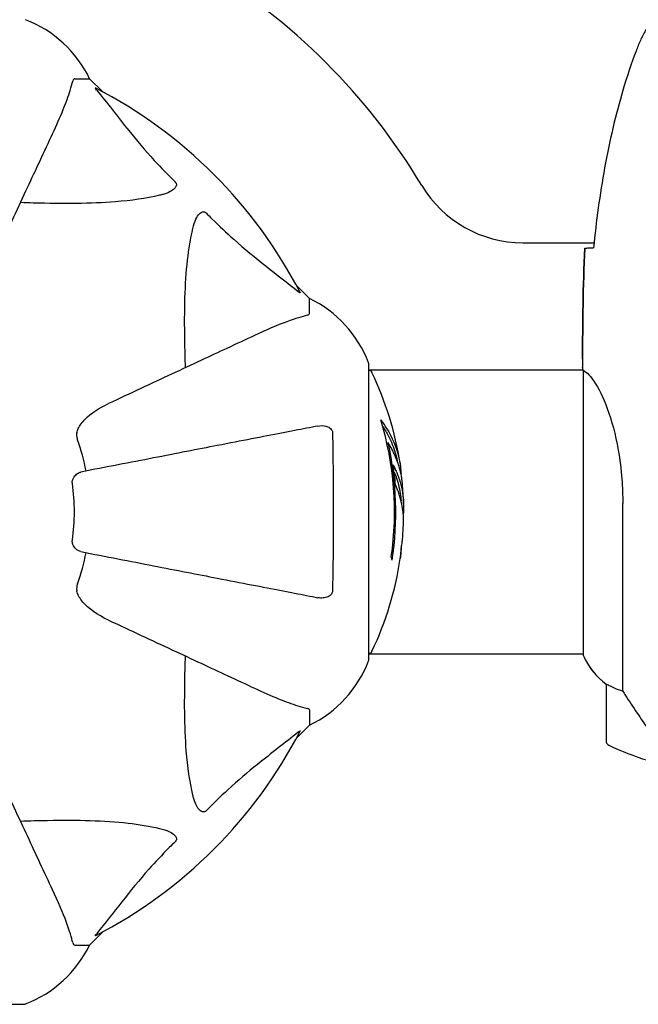
# Model space of a CAD drawing. Units: millimetres. Extents: x 4469 to 13256, y -1527 to 8982.
# Drawn here: x 9731 to 9863, y 4924 to 5133 of the extents above; entities that cross this region are included whole.
import ezdxf

# ---------------------------------------------------------------- set-up
doc = ezdxf.new("R2010")
doc.units = ezdxf.units.MM
doc.header["$LTSCALE"] = 50
doc.layers.add('Widoczne (ISO)', color=7, linetype='Continuous', lineweight=25)
doc.layers.add('Wymiar (ISO)', color=116, linetype='Continuous', lineweight=18)
doc.styles.add('Tekst etykiety (ISO)', font='tahoma.ttf')
doc.dimstyles.new('Domyślne (ISO)', dxfattribs={"dimscale": 50, "dimtxt": 3.5, "dimasz": 2.5, "dimexe": 3.175, "dimexo": 0, "dimgap": 0.762, "dimtad": 1, "dimtoh": 1, "dimdec": 0, "dimrnd": 1e-08, "dimzin": 0, "dimtxsty": 'Tekst etykiety (ISO)', "dimcen": 0.09, "dimdle": 10, "dimclrd": 256, "dimclre": 256, "dimclrt": 256, "dimadec": 0, "dimazin": 0, "dimtfac": 0.714286, "dimtdec": 0, "dimtmove": 0, "dimatfit": 3, "dimfxl": 0, "dimtolj": 1, "dimtzin": 0, "dimlwd": -1, "dimlwe": -1, "dimarcsym": 0})

# ---------------------------------------------------------------- blocks, each defined once
blk = doc.blocks.new('*D5')
at = {"layer": 'Defpoints', "color": 0}
for p in [(5521.24, 5263.68), (12215.74, 3971.18), (5521.24, 1971.18)]:
    blk.add_point(p, dxfattribs=at)
at = {"layer": 'Wymiar (ISO)'}
for p, q in [((5521.24, 5263.68), (5521.24, 1812.43)), ((12215.74, 3971.18), (12215.74, 1812.43)), ((12090.74, 1971.18), (5646.24, 1971.18))]:
    blk.add_line(p, q, dxfattribs=at)
for points in [[(5646.24, 1992.01), (5646.24, 1950.34), (5521.24, 1971.18)], [(12090.74, 1992.01), (12090.74, 1950.34), (12215.74, 1971.18)]]:
    blk.add_solid(points, dxfattribs=at)
at = {"layer": 'Wymiar (ISO)', "insert": (8868.49, 2191.45), "char_height": 175, "attachment_point": 2, "style": 'Tekst etykiety (ISO)'}
blk.add_mtext('\\A1;6694', dxfattribs=at)

msp = doc.modelspace()

# ---------------------------------------------------------------- linework, layer by layer
at = {"layer": 'Widoczne (ISO)'}
for p, q in [((9742.88, 5120.68), (9746.04, 5120.68)), ((9748.79, 5117.93), (9746.04, 5120.68)), ((9746.04, 5120.68), (9748.79, 5117.93)), ((9838.05, 5085.83), (9853.17, 5085.83)), ((9792.74, 5073.98), (9790, 5076.72)), ((9790, 5076.72), (9792.74, 5073.98)), ((9792.74, 5070.81), (9792.74, 5073.98)), ((9850.74, 5061.12), (9850.74, 5059.37)), ((9805.34, 4997.38), (9805.34, 5059.98)), ((9805.34, 5058.83), (9850.83, 5058.83)), ((9850.84, 5058.78), (9850.84, 4998.27)), ((9809.47, 5043.3), (9809.18, 5043.3)), ((9859.26, 4990.62), (9859.26, 5030.47)), ((9805.34, 4998.53), (9850.84, 4998.53)), ((9855.74, 4992.03), (9855.74, 4980.03)), ((9792.74, 4986.55), (9792.74, 4983.38)), ((9790, 4980.63), (9792.74, 4983.38)), ((9792.74, 4983.38), (9790, 4980.63)), ((9746.04, 4936.68), (9748.79, 4939.42)), ((9748.79, 4939.42), (9746.04, 4936.68)), ((9742.88, 4936.68), (9746.04, 4936.68)), ((9669.44, 4924.08), (9732.04, 4924.08))]:
    msp.add_line(p, q, dxfattribs=at)
for centre, radius, start, end in [((9700.74, 5028.68), 135, 30.8931, 59.1069), ((9723.52, 5109.84), 25, 25.6956, 69.1867), ((9723.52, 5109.84), 25, 25.6956, 69.1867), ((9700.74, 5028.68), 101.36, 27.3738, 62.6262), ((9838.05, 5110.83), 25, 210.8931, 270), ((9781.91, 5051.45), 25, 20.8133, 64.3044), ((9781.91, 5051.45), 25, 20.8133, 64.3044), ((9804.34, 5059.98), 1, 0, 20.8133), ((9804.34, 5059.98), 1, 0, 20.8133), ((9805.12, 5057.83), 1, 25.6136, 77.2644), ((9744.31, 5028.68), 68.43, 8.617, 25.6136), ((9744.31, 5028.68), 66.49, 351.7118, 17.0828), ((9700.74, 5028.68), 45.39, 11, 19.723), ((9744.31, 5028.68), 66.77, 351.1476, 12.6505), ((9700.74, 5028.68), 42.08, 351.774, 8.226), ((9744.31, 5028.68), 68.43, 1.4619, 5.0847), ((9744.31, 5028.68), 68.43, 355.2155, 357.9252), ((9700.74, 5028.68), 45.39, 340.277, 349), ((9744.31, 5028.68), 68.43, 334.3864, 351.6579), ((9805.12, 4999.53), 1, 282.7356, 334.3864), ((9865.46, 5004.77), 16, 203.9755, 232.6307), ((9781.91, 5005.91), 25, 295.6956, 339.1867), ((9781.91, 5005.91), 25, 295.6956, 339.1867), ((9804.34, 4997.38), 1, 339.1867, 0), ((9804.34, 4997.38), 1, 339.1867, 0), ((9865.46, 5004.77), 16, 205.9828, 232.6307), ((9856.74, 4992.03), 1, 178.5824, 180), ((9700.74, 5028.68), 101.36, 297.3738, 332.6262), ((9856.74, 4980.03), 1, 180, 244.1852), ((9880.74, 5029.64), 56.11, 244.1852, 253.2199), ((9723.52, 4947.52), 25, 290.8133, 334.3044), ((9723.52, 4947.52), 25, 290.8133, 334.3044), ((9732.04, 4925.08), 1, 270, 290.8133), ((9732.04, 4925.08), 1, 270, 290.8133)]:
    msp.add_arc(centre, radius, start, end, dxfattribs=at)
for centre, major_axis, start_param, end_param in [((9744.31, 5033.08), (68.24, 0), 0.281111, 0.302083), ((9744.31, 5014.49), (66.43, 0), 0.117188, 0.137991)]:
    msp.add_ellipse(centre, major_axis=major_axis, ratio=0.503443, start_param=start_param, end_param=end_param, dxfattribs=at)
for points, knots in [([(9864.68, 5131.98), (9864.48, 5131.63), (9864.28, 5131.28), (9863.9, 5130.57), (9863.72, 5130.22), (9863.36, 5129.5), (9863.18, 5129.14), (9862.85, 5128.41), (9862.68, 5128.04), (9862.37, 5127.3), (9862.22, 5126.92), (9862.08, 5126.54)], [0, 0, 0, 0, 0.1171077, 0.1171077, 0.2342154, 0.2342154, 0.351323, 0.351323, 0.4684307, 0.4684307, 0.5855384, 0.5855384, 0.5855384, 0.5855384]), ([(9862.08, 5126.54), (9861.08, 5123.87), (9860.18, 5121.16), (9858.54, 5115.68), (9857.81, 5112.91), (9856.51, 5107.34), (9855.93, 5104.54), (9854.91, 5098.91), (9854.46, 5096.08), (9853.68, 5090.43), (9853.35, 5087.6), (9853.06, 5084.77)], [0, 0, 0, 0, 0.849868, 0.849868, 1.699736, 1.699736, 2.549604, 2.549604, 3.399472, 3.399472, 4.249236, 4.249236, 4.249236, 4.249236]), ([(9738.19, 5108.98), (9739.03, 5110.79), (9739.8, 5112.51), (9741.04, 5115.58), (9741.54, 5116.95), (9742.15, 5118.9), (9742.33, 5119.57), (9742.49, 5120.17)], [-2.92386, -2.92386, -2.92386, -2.92386, -1.830399, -1.830399, -0.841636, -0.841636, -0.273628, -0.273628, -0.273628, -0.273628]), ([(9742.88, 5120.68), (9742.8, 5120.68), (9742.74, 5120.65), (9742.6, 5120.52), (9742.54, 5120.38), (9742.49, 5120.17)], [0, 0, 0, 0, 0.0651008, 0.0651008, 0.1767336, 0.1767336, 0.1767336, 0.1767336]), ([(9747.56, 5118.25), (9747.56, 5118.26), (9747.55, 5118.26), (9747.44, 5118.39), (9747.36, 5118.51), (9747.28, 5118.65), (9747.26, 5118.68), (9747.27, 5118.72), (9747.29, 5118.72), (9747.34, 5118.7), (9747.34, 5118.7), (9747.35, 5118.69)], [0.8751293, 0.8751293, 0.8751293, 0.8751293, 0.8786792, 0.8786792, 0.9337906, 0.9337906, 0.9692974, 0.9692974, 1.0016433, 1.0016433, 1.0082698, 1.0082698, 1.0082698, 1.0082698]), ([(9747.56, 5118.25), (9749.73, 5115.57), (9751.97, 5112.62), (9756.03, 5107.6), (9757.8, 5105.49), (9761.21, 5101.76), (9762.69, 5100.24), (9764.22, 5098.74)], [-3.381682, -3.381682, -3.381682, -3.381682, -2.051079, -2.051079, -1.136838, -1.136838, -0.473976, -0.473976, -0.473976, -0.473976]), ([(9723.73, 5077.97), (9725.95, 5082.72), (9728.05, 5087.22), (9732, 5095.71), (9733.85, 5099.66), (9735.46, 5103.12), (9736.45, 5105.25), (9737.36, 5107.2), (9738.19, 5108.98)], [2.192383, 2.192383, 2.192383, 2.192383, 4.11178, 4.11178, 6.128315, 6.128315, 6.128315, 7.369492, 7.369492, 7.369492, 7.369492]), ([(9764.22, 5098.74), (9764.23, 5098.74), (9764.24, 5098.73), (9764.29, 5098.68), (9764.33, 5098.62), (9764.4, 5098.51), (9764.43, 5098.46), (9764.48, 5098.31), (9764.49, 5098.23), (9764.48, 5098.01), (9764.44, 5097.87), (9764.3, 5097.59), (9764.19, 5097.45), (9764.06, 5097.33), (9763.63, 5096.89), (9762.85, 5096.46), (9761.44, 5096.04), (9761.18, 5095.98), (9760.91, 5095.91)], [3.5334714, 3.5334714, 3.5334714, 3.5334714, 3.5360525, 3.5360525, 3.5562458, 3.5562458, 3.5793269, 3.5793269, 3.6167663, 3.6167663, 3.6956214, 3.6956214, 3.804605, 3.804605, 3.804605, 4.1935737, 4.1935737, 4.2774028, 4.2774028, 4.2774028, 4.2774028]), ([(9760.91, 5095.91), (9758.08, 5095.25), (9754.93, 5094.8), (9746.32, 5094.11), (9740.52, 5094.1), (9733.19, 5094.29), (9732.28, 5094.32), (9731.37, 5094.35)], [-5.840535, -5.840535, -5.840535, -5.840535, -4.312329, -4.312329, -2.041689, -2.041689, -1.725445, -1.725445, -1.725445, -1.725445]), ([(9767.98, 5088.85), (9768.35, 5090.42), (9768.86, 5091.46), (9769.39, 5092), (9769.61, 5092.21), (9769.84, 5092.35), (9770.14, 5092.42), (9770.25, 5092.43), (9770.44, 5092.39), (9770.52, 5092.37), (9770.65, 5092.3), (9770.7, 5092.26), (9770.77, 5092.19), (9770.79, 5092.18), (9770.81, 5092.16)], [4.2161666, 4.2161666, 4.2161666, 4.2161666, 4.692072, 4.692072, 4.692072, 4.8854145, 4.8854145, 4.96663, 4.96663, 5.010038, 5.010038, 5.039388, 5.039388, 5.0498949, 5.0498949, 5.0498949, 5.0498949]), ([(9770.81, 5092.16), (9771.22, 5091.74), (9771.63, 5091.33), (9773.58, 5089.38), (9775.11, 5087.95), (9781.28, 5082.46), (9785.85, 5079.1), (9790.32, 5075.5)], [-3.292921, -3.292921, -3.292921, -3.292921, -3.092582, -3.092582, -2.344532, -2.344532, -0.096806, -0.096806, -0.096806, -0.096806]), ([(9766.41, 5059.3), (9766.35, 5061.28), (9766.3, 5063.2), (9766.16, 5071.44), (9766.28, 5077.13), (9767.12, 5084.48), (9767.49, 5086.72), (9767.98, 5088.85)], [-7.441453, -7.441453, -7.441453, -7.441453, -6.631063, -6.631063, -3.871284, -3.871284, -2.578772, -2.578772, -2.578772, -2.578772]), ([(9851.21, 5084.68), (9851.44, 5084.7), (9851.75, 5084.72), (9852.34, 5084.74), (9852.56, 5084.75), (9852.79, 5084.76)], [34.7828406, 34.7828406, 34.7828406, 34.7828406, 35.3783959, 35.3783959, 35.6691337, 35.6691337, 35.6691337, 35.6691337]), ([(9790.76, 5075.28), (9790.78, 5075.24), (9790.79, 5075.22), (9790.77, 5075.19), (9790.74, 5075.2), (9790.65, 5075.25), (9790.59, 5075.29), (9790.45, 5075.39), (9790.39, 5075.44), (9790.32, 5075.5)], [0.66790836, 0.66790836, 0.66790836, 0.66790836, 0.68756319, 0.68756319, 0.70698655, 0.70698655, 0.72910654, 0.72910654, 0.74763999, 0.74763999, 0.74763999, 0.74763999]), ([(9792.23, 5070.42), (9791.21, 5070.15), (9789.81, 5069.75), (9785.85, 5068.29), (9783.53, 5067.28), (9781.05, 5066.12)], [-2.891193, -2.891193, -2.891193, -2.891193, -1.528317, -1.528317, 0, 0, 0, 0]), ([(9792.23, 5070.42), (9792.4, 5070.47), (9792.54, 5070.51), (9792.7, 5070.64), (9792.74, 5070.71), (9792.74, 5070.81)], [0, 0, 0, 0, 0.1541752, 0.1541752, 0.2866473, 0.2866473, 0.2866473, 0.2866473]), ([(9781.05, 5066.12), (9779.27, 5065.3), (9777.32, 5064.38), (9775.19, 5063.39), (9771.73, 5061.78), (9767.78, 5059.94), (9759.29, 5055.98), (9754.79, 5053.88), (9750.04, 5051.66)], [4.887142, 4.887142, 4.887142, 4.887142, 6.128309, 6.128309, 6.128309, 8.145415, 8.145415, 10.06423, 10.06423, 10.06423, 10.06423]), ([(9850.84, 5058.78), (9850.78, 5059.05), (9850.75, 5059.25), (9850.74, 5059.37), (9850.74, 5059.37), (9850.74, 5059.37)], [2.9230718, 2.9230718, 2.9230718, 2.9230718, 3.1347187, 3.1347187, 3.136385, 3.136385, 3.136385, 3.136385]), ([(9850.84, 5058.78), (9850.98, 5058.68), (9851.3, 5058.52), (9852.13, 5057.75), (9852.61, 5057.21), (9854.1, 5055.01), (9855.11, 5052.99), (9856.9, 5048.13), (9857.72, 5045.14), (9858.65, 5039.81), (9858.91, 5037.73), (9859.2, 5033.9), (9859.26, 5032.19), (9859.26, 5030.47)], [0.437394, 0.437394, 0.437394, 0.437394, 1.335665, 1.335665, 2.108644, 2.108644, 3.44936, 3.44936, 4.840595, 4.840595, 5.656639, 5.656639, 6.296646, 6.296646, 6.296646, 6.296646]), ([(9743.33, 5045.44), (9743.4, 5045.77), (9743.52, 5046.09), (9743.96, 5047.02), (9744.46, 5047.71), (9746.33, 5049.6), (9748, 5050.71), (9750.04, 5051.66)], [0.1601511, 0.1601511, 0.1601511, 0.1601511, 0.2790519, 0.2790519, 0.5595742, 0.5595742, 1.0331286, 1.0331286, 1.0331286, 1.0331286]), ([(9794.51, 5046.9), (9793.77, 5046.76), (9792.96, 5046.6), (9790.52, 5046.13), (9788.76, 5045.79), (9784.87, 5045.03), (9782.75, 5044.62), (9778.18, 5043.73), (9775.75, 5043.26), (9773.17, 5042.76), (9769.02, 5041.95), (9764.47, 5041.06), (9754.73, 5039.17), (9749.55, 5038.17), (9744.21, 5037.13), (9744.21, 5037.13), (9744.21, 5037.13)], [0.494658, 0.494658, 0.494658, 0.494658, 1.116027, 1.116027, 2.232055, 2.232055, 3.348082, 3.348082, 4.464109, 4.464109, 4.464109, 6.253052, 6.253052, 8.041993, 8.041993, 8.042107, 8.042107, 8.042107, 8.042107]), ([(9794.51, 5046.9), (9795.13, 5047.02), (9795.73, 5047.01), (9796.53, 5046.8), (9796.79, 5046.69), (9797.13, 5046.45), (9797.26, 5046.33), (9797.45, 5046.1), (9797.51, 5045.98), (9797.59, 5045.8), (9797.61, 5045.73), (9797.64, 5045.58), (9797.64, 5045.51), (9797.64, 5045.44)], [0, 0, 0, 0, 0.2316755, 0.2316755, 0.3642878, 0.3642878, 0.4481993, 0.4481993, 0.5091909, 0.5091909, 0.5443069, 0.5443069, 0.5810898, 0.5810898, 0.5810898, 0.5810898]), ([(9807.88, 5048.21), (9808.04, 5047.99), (9808.2, 5047.77), (9808.8, 5046.92), (9809.2, 5046.29), (9810.66, 5043.75), (9811.41, 5041.78), (9811.89, 5039.43), (9811.96, 5039.06), (9812.05, 5038.41), (9812.07, 5038.14), (9812.14, 5037.47), (9812.15, 5037.2), (9812.18, 5036.75)], [0, 0, 0, 0, 0.142459, 0.142459, 0.538573, 0.538573, 1.736918, 1.736918, 1.965538, 1.965538, 2.132306, 2.132306, 2.43612, 2.43612, 2.43612, 2.43612]), ([(9808.26, 5046.91), (9808.74, 5046.19), (9809.16, 5045.47), (9809.84, 5044.17), (9810.1, 5043.59), (9810.81, 5041.84), (9811.16, 5040.65), (9811.38, 5039.46)], [-3.6595474, -3.6595474, -3.6595474, -3.6595474, -3.567218, -3.567218, -3.4945945, -3.4945945, -3.3485091, -3.3485091, -3.3485091, -3.3485091]), ([(9743.33, 5045.44), (9743.3, 5045.31), (9743.29, 5045.17), (9743.28, 5044.78), (9743.32, 5044.53), (9743.41, 5044.18), (9743.44, 5044.09), (9743.48, 5044)], [-0.1558142, -0.1558142, -0.1558142, -0.1558142, -0.1088399, -0.1088399, -0.0285547, -0.0285547, 0, 0, 0, 0]), ([(9797.64, 5045.44), (9797.69, 5042.77), (9797.73, 5039.99), (9797.79, 5032.67), (9797.8, 5028.09), (9797.76, 5019.55), (9797.71, 5015.63), (9797.64, 5011.92)], [-3.948618, -3.948618, -3.948618, -3.948618, -3.078035, -3.078035, -1.710872, -1.710872, -0.498651, -0.498651, -0.498651, -0.498651]), ([(9812.47, 5034.75), (9812.45, 5035.01), (9812.42, 5035.3), (9812.35, 5035.78), (9812.31, 5036.02), (9812.17, 5036.83), (9812.04, 5037.4), (9811.62, 5038.86), (9811.28, 5039.77), (9810.7, 5041.08), (9810.53, 5041.43), (9810.21, 5042.05), (9810.05, 5042.34), (9809.88, 5042.61)], [4.929152, 4.929152, 4.929152, 4.929152, 5.155842, 5.155842, 5.391676, 5.391676, 5.957817, 5.957817, 6.847309, 6.847309, 7.218807, 7.218807, 7.573898, 7.573898, 7.573898, 7.573898]), ([(9812.7, 5026.2), (9812.7, 5026.32), (9812.71, 5026.45), (9812.71, 5026.8), (9812.71, 5027), (9812.7, 5027.45), (9812.69, 5027.7), (9812.64, 5028.45), (9812.59, 5028.93), (9812.42, 5030.03), (9812.29, 5030.64), (9811.89, 5032.16), (9811.64, 5032.83), (9811.37, 5033.55), (9811.25, 5033.86), (9811.1, 5034.15), (9811.08, 5034.2), (9811.04, 5034.31), (9811.02, 5034.35), (9811.01, 5034.4), (9811, 5034.42), (9810.99, 5034.49), (9810.98, 5034.53), (9810.97, 5034.64), (9810.97, 5034.72), (9810.96, 5035.02), (9810.95, 5035.18), (9810.86, 5036.09), (9810.8, 5036.49), (9810.65, 5037.62), (9810.6, 5038.03), (9810.53, 5038.49), (9810.52, 5038.54), (9810.51, 5038.58), (9810.51, 5038.61), (9810.51, 5038.64), (9810.51, 5038.64), (9810.51, 5038.65), (9810.51, 5038.65), (9810.51, 5038.65), (9810.51, 5038.65), (9810.51, 5038.65), (9810.51, 5038.65), (9810.51, 5038.66), (9810.51, 5038.66), (9810.51, 5038.66), (9810.51, 5038.66), (9810.51, 5038.66), (9810.51, 5038.66), (9810.51, 5038.66), (9810.51, 5038.66), (9810.52, 5038.65), (9810.52, 5038.65), (9810.54, 5038.61), (9810.55, 5038.58), (9810.63, 5038.38), (9810.68, 5038.24), (9810.83, 5037.99), (9810.86, 5037.94), (9811.07, 5037.51), (9811.19, 5037.21), (9811.43, 5036.62), (9812.02, 5035.14), (9812.4, 5033.65), (9812.64, 5031.77), (9812.68, 5031.36), (9812.71, 5030.73), (9812.72, 5030.49), (9812.73, 5030.05), (9812.73, 5029.85), (9812.72, 5029.34), (9812.71, 5029.11), (9812.68, 5028.68), (9812.67, 5028.47), (9812.65, 5028.24)], [8.772592, 8.772592, 8.772592, 8.772592, 8.803796, 8.803796, 8.848721, 8.848721, 8.906099, 8.906099, 9.020577, 9.020577, 9.168788, 9.168788, 9.395555, 9.395555, 9.53729, 9.53729, 9.564975, 9.564975, 9.586889, 9.586889, 9.603242, 9.603242, 9.622766, 9.622766, 9.658602, 9.658602, 9.763673, 9.763673, 9.867409, 9.867409, 10.00378, 10.00378, 10.014764, 10.014764, 10.053933, 10.053933, 10.061431, 10.061431, 10.065578, 10.065578, 10.068851, 10.068851, 10.072567, 10.072567, 10.079087, 10.079087, 10.086804, 10.086804, 10.097734, 10.097734, 10.117704, 10.117704, 10.163118, 10.163118, 10.290296, 10.290296, 10.805323, 10.805323, 11.039618, 11.039618, 11.405377, 11.405377, 11.405377, 12.314125, 12.314125, 12.566184, 12.566184, 12.717456, 12.717456, 12.850458, 12.850458, 13.059421, 13.059421, 13.271416, 13.271416, 13.271416, 13.271416]), ([(9742.39, 5034.7), (9742.37, 5034.83), (9742.37, 5034.96), (9742.4, 5035.25), (9742.43, 5035.4), (9742.55, 5035.75), (9742.66, 5035.95), (9742.97, 5036.39), (9743.2, 5036.62), (9743.69, 5036.96), (9743.95, 5037.08), (9744.21, 5037.13)], [0, 0, 0, 0, 0.0396836, 0.0396836, 0.0905188, 0.0905188, 0.1673316, 0.1673316, 0.2736365, 0.2736365, 0.3778204, 0.3778204, 0.3778204, 0.3778204]), ([(9810.72, 5037.12), (9810.81, 5036.9), (9810.92, 5036.63), (9811.5, 5035.12), (9811.83, 5033.87), (9812.12, 5032.03), (9812.17, 5031.48), (9812.2, 5030.99)], [-0.4051323, -0.4051323, -0.4051323, -0.4051323, -0.3648696, -0.3648696, -0.2196646, -0.2196646, -0.1489325, -0.1489325, -0.1489325, -0.1489325]), ([(9744.21, 5020.23), (9743.81, 5020.31), (9743.42, 5020.54), (9742.85, 5021.11), (9742.65, 5021.4), (9742.46, 5021.85), (9742.41, 5022.01), (9742.38, 5022.26), (9742.37, 5022.34), (9742.37, 5022.5), (9742.38, 5022.58), (9742.39, 5022.66)], [0, 0, 0, 0, 0.2355522, 0.2355522, 0.4078692, 0.4078692, 0.4868555, 0.4868555, 0.5223203, 0.5223203, 0.5562282, 0.5562282, 0.5562282, 0.5562282]), ([(9812.02, 5018.75), (9812.02, 5018.75), (9812.02, 5018.75), (9812.02, 5018.76), (9812.02, 5018.77), (9812.03, 5018.81), (9812.03, 5018.85), (9812.06, 5019.03), (9812.07, 5019.11), (9812.11, 5019.44), (9812.11, 5019.46), (9812.16, 5019.92), (9812.18, 5020.13), (9812.19, 5020.36), (9812.19, 5020.4), (9812.19, 5020.47), (9812.19, 5020.5), (9812.19, 5020.55), (9812.19, 5020.57), (9812.19, 5020.6), (9812.19, 5020.62), (9812.19, 5020.65), (9812.19, 5020.66), (9812.19, 5020.69), (9812.19, 5020.7), (9812.19, 5020.74), (9812.19, 5020.75), (9812.2, 5020.78), (9812.2, 5020.8), (9812.2, 5020.82), (9812.2, 5020.84), (9812.21, 5020.89), (9812.22, 5020.93), (9812.23, 5021.02), (9812.24, 5021.07), (9812.26, 5021.16), (9812.26, 5021.2), (9812.33, 5021.47), (9812.38, 5021.88), (9812.46, 5022.47), (9812.48, 5022.68), (9812.51, 5022.97)], [4.285721, 4.285721, 4.285721, 4.285721, 4.322236, 4.322236, 4.422612, 4.422612, 4.584853, 4.584853, 5.298707, 5.298707, 5.877225, 5.877225, 6.307246, 6.307246, 6.434146, 6.434146, 6.534715, 6.534715, 6.638083, 6.638083, 6.70882, 6.70882, 6.748374, 6.748374, 6.787304, 6.787304, 6.814073, 6.814073, 6.837716, 6.837716, 6.857157, 6.857157, 6.884209, 6.884209, 6.935515, 6.935515, 7.014801, 7.014801, 7.466106, 7.466106, 7.840003, 7.840003, 7.840003, 7.840003]), ([(9744.21, 5020.23), (9744.21, 5020.23), (9744.21, 5020.23), (9749.55, 5019.19), (9754.73, 5018.18), (9764.46, 5016.29), (9769.02, 5015.41), (9773.16, 5014.6), (9775.74, 5014.1), (9778.18, 5013.63), (9782.74, 5012.74), (9784.87, 5012.33), (9788.76, 5011.57), (9790.52, 5011.23), (9792.96, 5010.75), (9793.77, 5010.6), (9794.51, 5010.45)], [0.888905, 0.888905, 0.888905, 0.888905, 0.88942, 0.88942, 2.677464, 2.677464, 4.465509, 4.465509, 4.465509, 5.581887, 5.581887, 6.698264, 6.698264, 7.814641, 7.814641, 8.436361, 8.436361, 8.436361, 8.436361]), ([(9812.17, 5020.31), (9812.16, 5020.12), (9812.15, 5019.9), (9812.11, 5019.48), (9812.09, 5019.31), (9812.06, 5019.04), (9812.05, 5018.99), (9812.04, 5018.9), (9812.04, 5018.87), (9812.02, 5018.78), (9812.02, 5018.76), (9812.02, 5018.75), (9812.02, 5018.75), (9812.02, 5018.75), (9812.02, 5018.75), (9812.02, 5018.75)], [3.7207521, 3.7207521, 3.7207521, 3.7207521, 3.9034345, 3.9034345, 4.0442451, 4.0442451, 4.1026549, 4.1026549, 4.1337495, 4.1337495, 4.2032946, 4.2032946, 4.2460461, 4.2460461, 4.264746, 4.264746, 4.264746, 4.264746]), ([(9812.21, 5020.87), (9812.21, 5020.85), (9812.21, 5020.83), (9812.2, 5020.72), (9812.19, 5020.64), (9812.19, 5020.56)], [14.96185873, 14.96185873, 14.96185873, 14.96185873, 14.97668455, 14.97668455, 15.04909649, 15.04909649, 15.04909649, 15.04909649]), ([(9743.48, 5013.36), (9743.39, 5013.12), (9743.33, 5012.88), (9743.28, 5012.41), (9743.28, 5012.19), (9743.32, 5011.96), (9743.32, 5011.94), (9743.33, 5011.92)], [-0.6576908, -0.6576908, -0.6576908, -0.6576908, -0.5826884, -0.5826884, -0.5093339, -0.5093339, -0.502027, -0.502027, -0.502027, -0.502027]), ([(9750.04, 5005.69), (9747.63, 5006.81), (9745.78, 5008.15), (9744.02, 5010.23), (9743.62, 5010.93), (9743.38, 5011.7), (9743.35, 5011.81), (9743.33, 5011.92)], [0, 0, 0, 0, 1.237629, 1.237629, 1.877414, 1.877414, 1.97501, 1.97501, 1.97501, 1.97501]), ([(9797.64, 5011.92), (9797.64, 5011.8), (9797.62, 5011.67), (9797.54, 5011.43), (9797.48, 5011.32), (9797.34, 5011.11), (9797.24, 5011.01), (9796.98, 5010.79), (9796.8, 5010.68), (9796.33, 5010.49), (9795.99, 5010.41), (9795.26, 5010.35), (9794.88, 5010.38), (9794.51, 5010.45)], [0, 0, 0, 0, 0.0405527, 0.0405527, 0.0770027, 0.0770027, 0.1196644, 0.1196644, 0.1860906, 0.1860906, 0.2931262, 0.2931262, 0.4025768, 0.4025768, 0.4025768, 0.4025768]), ([(9750.04, 5005.69), (9754.83, 5003.46), (9759.36, 5001.34), (9767.87, 4997.38), (9771.81, 4995.54), (9775.26, 4993.93), (9777.36, 4992.95), (9779.29, 4992.05), (9781.05, 4991.23)], [2.163328, 2.163328, 2.163328, 2.163328, 4.09795, 4.09795, 6.113906, 6.113906, 6.113906, 7.34072, 7.34072, 7.34072, 7.34072]), ([(9767.98, 4968.51), (9767.32, 4971.35), (9766.86, 4974.49), (9766.18, 4983.1), (9766.17, 4988.91), (9766.36, 4996.23), (9766.39, 4997.14), (9766.41, 4998.06)], [-5.840532, -5.840532, -5.840532, -5.840532, -4.31233, -4.31233, -2.04169, -2.04169, -1.725442, -1.725442, -1.725442, -1.725442]), ([(9855.75, 4992.05), (9855.75, 4992.05), (9855.75, 4992.06), (9855.75, 4992.06), (9855.77, 4992.07), (9855.87, 4992.04), (9855.93, 4992.02), (9856.09, 4991.94), (9856.18, 4991.9), (9856.31, 4991.83)], [0, 0, 0, 0, 0.0892681, 0.0892681, 0.2434802, 0.2434802, 0.344433, 0.344433, 0.4329441, 0.4329441, 0.4329441, 0.4329441]), ([(9856.31, 4991.83), (9856.64, 4991.66), (9857.03, 4991.46), (9858.01, 4991.04), (9858.61, 4990.82), (9859.26, 4990.62)], [0, 0, 0, 0, 0.2028161, 0.2028161, 0.4461333, 0.4461333, 0.4461333, 0.4461333]), ([(9781.05, 4991.23), (9782.86, 4990.39), (9784.58, 4989.62), (9787.65, 4988.38), (9789.02, 4987.88), (9790.97, 4987.28), (9791.63, 4987.09), (9792.23, 4986.93)], [-2.923859, -2.923859, -2.923859, -2.923859, -1.830403, -1.830403, -0.841646, -0.841646, -0.273627, -0.273627, -0.273627, -0.273627]), ([(9859.26, 4990.62), (9859.46, 4990.31), (9859.66, 4989.99), (9860.61, 4988.51), (9861.44, 4987.24), (9863.04, 4984.88), (9863.79, 4983.79), (9864.54, 4982.73)], [-2.553905, -2.553905, -2.553905, -2.553905, -2.410923, -2.410923, -1.933986, -1.933986, -1.54469, -1.54469, -1.54469, -1.54469]), ([(9792.74, 4986.55), (9792.74, 4986.62), (9792.72, 4986.69), (9792.59, 4986.82), (9792.44, 4986.88), (9792.23, 4986.93)], [0, 0, 0, 0, 0.0651008, 0.0651008, 0.1767336, 0.1767336, 0.1767336, 0.1767336]), ([(9790.32, 4981.86), (9787.63, 4979.69), (9784.69, 4977.45), (9779.67, 4973.4), (9777.56, 4971.62), (9773.83, 4968.21), (9772.31, 4966.74), (9770.81, 4965.2)], [-3.381682, -3.381682, -3.381682, -3.381682, -2.051079, -2.051079, -1.136838, -1.136838, -0.473976, -0.473976, -0.473976, -0.473976]), ([(9790.32, 4981.86), (9790.32, 4981.87), (9790.33, 4981.87), (9790.46, 4981.98), (9790.58, 4982.06), (9790.71, 4982.15), (9790.75, 4982.16), (9790.79, 4982.15), (9790.79, 4982.13), (9790.77, 4982.09), (9790.76, 4982.08), (9790.76, 4982.07)], [0.8751293, 0.8751293, 0.8751293, 0.8751293, 0.8786792, 0.8786792, 0.9337906, 0.9337906, 0.9692974, 0.9692974, 1.0016433, 1.0016433, 1.0082698, 1.0082698, 1.0082698, 1.0082698]), ([(9738.19, 4948.38), (9737.37, 4950.13), (9736.47, 4952.06), (9735.49, 4954.16), (9733.88, 4957.61), (9732.05, 4961.55), (9728.08, 4970.06), (9725.96, 4974.59), (9723.73, 4979.38)], [4.887094, 4.887094, 4.887094, 4.887094, 6.113907, 6.113907, 6.113907, 8.129864, 8.129864, 10.064486, 10.064486, 10.064486, 10.064486]), ([(9770.81, 4965.2), (9770.8, 4965.19), (9770.8, 4965.19), (9770.74, 4965.13), (9770.69, 4965.09), (9770.58, 4965.02), (9770.52, 4965), (9770.38, 4964.95), (9770.3, 4964.94), (9770.07, 4964.94), (9769.93, 4964.99), (9769.66, 4965.12), (9769.52, 4965.24), (9769.39, 4965.36), (9768.96, 4965.8), (9768.53, 4966.58), (9768.11, 4967.98), (9768.04, 4968.24), (9767.98, 4968.51)], [3.5334714, 3.5334714, 3.5334714, 3.5334714, 3.5360525, 3.5360525, 3.5562458, 3.5562458, 3.5793269, 3.5793269, 3.6167663, 3.6167663, 3.6956214, 3.6956214, 3.804605, 3.804605, 3.804605, 4.1935737, 4.1935737, 4.2774028, 4.2774028, 4.2774028, 4.2774028]), ([(9731.37, 4963.01), (9733.34, 4963.07), (9735.27, 4963.12), (9743.51, 4963.26), (9749.2, 4963.14), (9756.55, 4962.31), (9758.79, 4961.94), (9760.91, 4961.44)], [-7.441453, -7.441453, -7.441453, -7.441453, -6.631063, -6.631063, -3.871284, -3.871284, -2.578772, -2.578772, -2.578772, -2.578772]), ([(9760.91, 4961.44), (9762.49, 4961.07), (9763.53, 4960.56), (9764.06, 4960.03), (9764.28, 4959.81), (9764.42, 4959.59), (9764.49, 4959.28), (9764.5, 4959.17), (9764.46, 4958.98), (9764.43, 4958.91), (9764.36, 4958.78), (9764.33, 4958.72), (9764.26, 4958.65), (9764.24, 4958.63), (9764.22, 4958.61)], [4.2161666, 4.2161666, 4.2161666, 4.2161666, 4.692072, 4.692072, 4.692072, 4.8854145, 4.8854145, 4.96663, 4.96663, 5.010038, 5.010038, 5.039388, 5.039388, 5.0498949, 5.0498949, 5.0498949, 5.0498949]), ([(9764.22, 4958.61), (9763.81, 4958.21), (9763.39, 4957.8), (9761.45, 4955.84), (9760.01, 4954.31), (9754.53, 4948.14), (9751.17, 4943.57), (9747.56, 4939.11)], [-3.292921, -3.292921, -3.292921, -3.292921, -3.092582, -3.092582, -2.344532, -2.344532, -0.096806, -0.096806, -0.096806, -0.096806]), ([(9742.49, 4937.19), (9742.22, 4938.22), (9741.82, 4939.62), (9740.36, 4943.57), (9739.35, 4945.9), (9738.19, 4948.38)], [-2.891192, -2.891192, -2.891192, -2.891192, -1.528318, -1.528318, 0, 0, 0, 0]), ([(9747.35, 4938.66), (9747.31, 4938.64), (9747.28, 4938.64), (9747.26, 4938.66), (9747.27, 4938.68), (9747.31, 4938.77), (9747.35, 4938.84), (9747.45, 4938.97), (9747.51, 4939.04), (9747.56, 4939.11)], [0.66790836, 0.66790836, 0.66790836, 0.66790836, 0.68756319, 0.68756319, 0.70698655, 0.70698655, 0.72910654, 0.72910654, 0.74763999, 0.74763999, 0.74763999, 0.74763999]), ([(9742.49, 4937.19), (9742.53, 4937.03), (9742.58, 4936.89), (9742.71, 4936.72), (9742.78, 4936.68), (9742.88, 4936.68)], [0, 0, 0, 0, 0.1541752, 0.1541752, 0.2866473, 0.2866473, 0.2866473, 0.2866473])]:
    msp.add_open_spline(points, degree=3, knots=knots, dxfattribs=at)
for points in [[(9851.21, 5084.68), (9850.83, 5076.58), (9850.74, 5068.61), (9850.74, 5061.12)], [(9850.74, 5061.12), (9850.74, 5068.61), (9850.83, 5076.58), (9851.21, 5084.68)], [(9852.79, 5084.76), (9852.89, 5084.76), (9852.98, 5084.77), (9853.08, 5084.77)]]:
    msp.add_open_spline(points, degree=3, dxfattribs=at)

# ---------------------------------------------------------------- dimensions: what is measured, and where the dimension line sits
at = {"layer": 'Wymiar (ISO)'}
dim = msp.add_linear_dim(base=(5521.245, 1971.178), p1=(12215.7449, 3971.178), p2=(5521.245, 5263.678), dimstyle='Domyślne (ISO)', override={"dimtoh": 0, "dimdec": 0, "dimtp": 0, "dimtm": 0, "dimtdec": 0, "dimtofl": 0, "dimatfit": 1}, dxfattribs=at)
dim.commit()
dim.dimension.update_dxf_attribs({"geometry": '*D5', "text_midpoint": (8868.495, 1971.178), "dimtype": 160})

doc.saveas('drawing.dxf')
